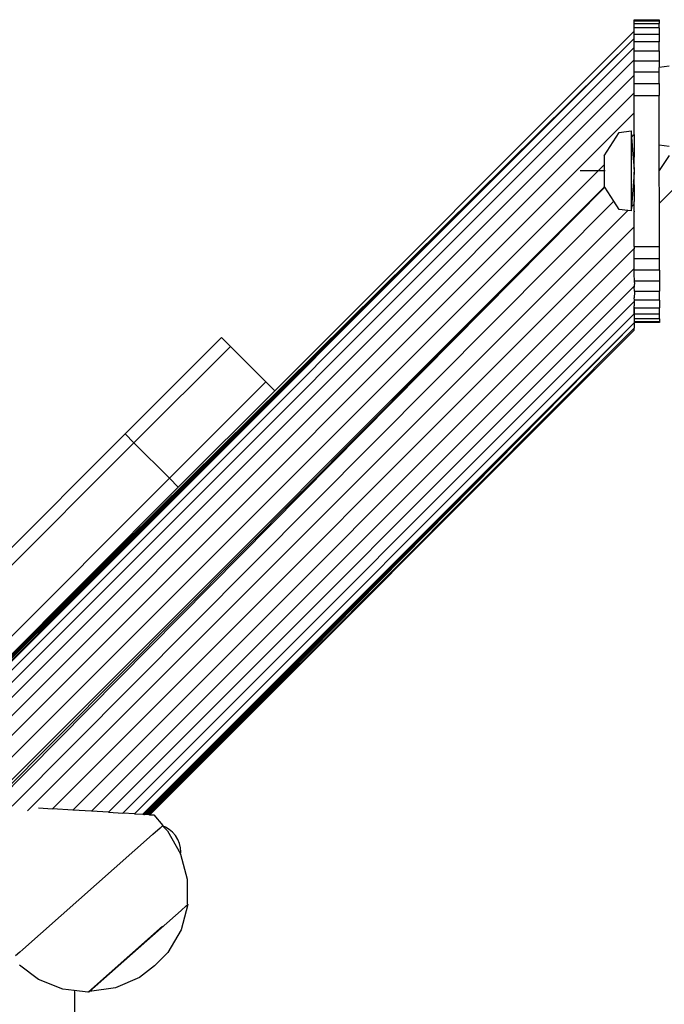
# Model space of a CAD drawing. Units: inches. Extents: x -298 to 276, y -289 to 357.
# Drawn here: x -65 to -55, y 52 to 67 of the extents above; entities that cross this region are included whole.
import ezdxf

# ---------------------------------------------------------------- set-up
doc = ezdxf.new("R2010")
doc.units = ezdxf.units.IN
doc.header["$MEASUREMENT"] = 0

msp = doc.modelspace()

# ---------------------------------------------------------------- linework, layer by layer
for p, q in [((-55.008, 67.346), (-54.608, 67.347)), ((-55.008, 67.331), (-55.008, 67.346)), ((-55.008, 67.287), (-55.008, 67.331)), ((-55.008, 67.331), (-54.608, 67.331)), ((-54.608, 67.347), (-54.608, 67.331)), ((-54.608, 67.331), (-54.608, 67.286)), ((-55.008, 67.215), (-55.008, 67.287)), ((-55.008, 67.287), (-54.608, 67.286)), ((-54.608, 67.215), (-55.008, 67.215)), ((-55.008, 67.162), (-55.008, 67.215)), ((-54.608, 67.215), (-54.608, 67.286)), ((-54.608, 67.215), (-54.608, 67.116)), ((-113.456, 8.598), (-55.008, 67.046)), ((-55.008, 67.046), (-113.356, 8.748)), ((-55.008, 67.046), (-112.922, 9.186)), ((-55.008, 67.046), (-99.784, 22.32)), ((-55.008, 67.046), (-82.941, 39.161)), ((-55.008, 67.046), (-65.957, 56.147)), ((-55.008, 67.046), (-65.916, 56.193)), ((-55.008, 67.046), (-65.878, 56.238)), ((-55.008, 67.046), (-65.845, 56.281)), ((-55.008, 67.046), (-65.817, 56.319)), ((-55.008, 67.046), (-65.794, 56.353)), ((-55.008, 67.046), (-65.775, 56.381)), ((-55.008, 67.046), (-65.762, 56.402)), ((-65.751, 56.419), (-55.008, 67.046)), ((-60.738, 61.433), (-55.008, 67.162)), ((-55.008, 67.116), (-55.008, 67.162)), ((-55.008, 67.116), (-54.608, 67.116)), ((-55.008, 67.046), (-55.008, 67.116)), ((-55.008, 66.993), (-55.008, 67.046)), ((-54.608, 67.116), (-54.608, 66.993)), ((-126.229, -4.318), (-55.008, 66.903)), ((-54.608, 66.993), (-55.008, 66.993)), ((-55.008, 66.903), (-55.008, 66.993)), ((-55.008, 66.848), (-55.008, 66.903)), ((-54.608, 66.849), (-54.608, 66.993)), ((-55.008, 66.708), (-126.033, -4.318)), ((-55.008, 66.848), (-54.608, 66.849)), ((-55.008, 66.708), (-55.008, 66.848)), ((-55.008, 66.687), (-55.008, 66.708)), ((-54.608, 66.849), (-54.608, 66.688)), ((-54.608, 66.688), (-55.008, 66.687)), ((-55.007, 66.512), (-55.008, 66.687)), ((-54.608, 66.688), (-54.607, 66.587)), ((-54.449, 66.607), (-54.607, 66.587)), ((-54.607, 66.513), (-54.607, 66.587)), ((-125.79, -4.318), (-55.007, 66.465)), ((-54.607, 66.513), (-55.007, 66.512)), ((-55.007, 66.465), (-55.007, 66.512)), ((-55.007, 66.328), (-55.007, 66.465)), ((-54.607, 66.328), (-54.607, 66.513)), ((-55.007, 66.328), (-54.607, 66.328)), ((-55.007, 66.181), (-55.007, 66.328)), ((-54.607, 66.328), (-54.607, 66.139)), ((-55.007, 66.181), (-125.506, -4.318)), ((-55.007, 66.139), (-55.007, 66.181)), ((-55.007, 66.139), (-54.607, 66.139)), ((-55.007, 65.863), (-55.007, 66.139)), ((-54.606, 65.353), (-54.607, 66.139)), ((-125.187, -4.318), (-55.007, 65.863)), ((-55.006, 65.518), (-55.007, 65.863)), ((-55.487, 65.176), (-55.245, 65.549)), ((-55.245, 65.549), (-55.055, 65.573)), ((-55.055, 65.573), (-55.047, 65.477)), ((-55.055, 65.573), (-55.055, 64.299)), ((-55.047, 65.477), (-55.006, 65.518)), ((-55.047, 65.477), (-55.02, 65.14)), ((-55.006, 65.518), (-55.006, 65.154)), ((-54.606, 65.353), (-54.449, 65.333)), ((-54.606, 64.943), (-54.606, 65.353)), ((-55.487, 65.176), (-55.487, 65.036)), ((-55.006, 65.154), (-55.02, 65.14)), ((-55.02, 65.14), (-55.006, 64.963)), ((-55.006, 65.009), (-55.006, 65.154)), ((-54.449, 65.183), (-54.606, 64.943)), ((-124.36, -3.836), (-55.487, 65.036)), ((-55.487, 65.036), (-55.487, 64.696)), ((-55.006, 64.963), (-55.006, 65.009)), ((-55.468, 64.936), (-55.868, 64.936)), ((-55.006, 64.909), (-55.017, 64.77)), ((-55.006, 64.963), (-55.006, 64.954)), ((-55.006, 64.954), (-55.005, 64.919)), ((-55.006, 64.909), (-55.005, 64.919)), ((-55.005, 64.858), (-55.006, 64.909)), ((-55.005, 64.782), (-55.005, 64.858)), ((-54.605, 64.42), (-54.606, 64.943)), ((-55.478, 64.682), (-123.996, -3.836)), ((-55.476, 64.679), (-123.739, -3.95)), ((-55.476, 64.679), (-99.273, 20.407)), ((-55.478, 64.682), (-55.487, 64.696)), ((-55.476, 64.679), (-55.478, 64.682)), ((-55.331, 64.455), (-55.476, 64.679)), ((-55.017, 64.77), (-55.049, 64.365)), ((-55.017, 64.77), (-55.005, 64.782)), ((-55.005, 64.714), (-55.005, 64.782)), ((-55.005, 64.714), (-55.005, 64.451)), ((-54.605, 64.42), (-54.241, 64.784)), ((-64.925, 54.809), (-55.331, 64.455)), ((-55.245, 64.323), (-55.331, 64.455)), ((-55.049, 64.365), (-55.055, 64.299)), ((-55.049, 64.365), (-55.005, 64.409)), ((-55.005, 64.409), (-55.005, 64.451)), ((-55.005, 64.293), (-55.005, 64.409)), ((-54.604, 63.729), (-54.605, 64.42)), ((-64.68, 54.735), (-55.109, 64.306)), ((-55.109, 64.306), (-55.245, 64.323)), ((-55.055, 64.299), (-55.109, 64.306)), ((-55.005, 64.293), (-55.005, 64.283)), ((-55.005, 64.046), (-55.005, 64.283)), ((-64.282, 54.769), (-55.005, 64.046)), ((-55.005, 63.729), (-55.005, 64.046)), ((-55.005, 63.729), (-55.005, 63.7)), ((-55.005, 63.729), (-54.604, 63.729)), ((-54.604, 63.54), (-54.604, 63.729)), ((-63.956, 54.749), (-55.005, 63.7)), ((-55.005, 63.7), (-55.004, 63.693)), ((-55.005, 63.548), (-55.004, 63.693)), ((-55.004, 63.54), (-55.005, 63.548)), ((-55.005, 63.381), (-55.004, 63.509)), ((-55.004, 63.54), (-54.604, 63.54)), ((-55.004, 63.509), (-55.004, 63.54)), ((-54.604, 63.356), (-54.604, 63.54)), ((-55.005, 63.381), (-63.656, 54.731)), ((-55.004, 63.355), (-55.005, 63.381)), ((-55.005, 63.297), (-55.004, 63.329)), ((-55.003, 63.18), (-55.005, 63.297)), ((-54.604, 63.356), (-55.004, 63.355)), ((-55.004, 63.329), (-55.004, 63.355)), ((-54.604, 63.356), (-54.603, 63.181)), ((-63.388, 54.715), (-55.005, 63.097)), ((-55.003, 63.159), (-55.005, 63.097)), ((-55.005, 63.097), (-55.005, 63.083)), ((-54.603, 63.181), (-55.003, 63.18)), ((-55.003, 63.159), (-55.003, 63.18)), ((-54.603, 63.181), (-54.603, 63.02)), ((-55.003, 63.019), (-55.005, 63.083)), ((-55.003, 63.002), (-55.005, 62.911)), ((-55.003, 63.019), (-54.603, 63.02)), ((-55.003, 63.019), (-55.003, 63.002)), ((-54.603, 62.875), (-54.603, 63.02)), ((-55.005, 62.854), (-63.159, 54.701)), ((-55.003, 62.875), (-55.005, 62.911)), ((-55.005, 62.854), (-55.003, 62.862)), ((-55.005, 62.854), (-55.005, 62.785)), ((-55.003, 62.752), (-55.005, 62.785)), ((-55.005, 62.659), (-55.005, 62.785)), ((-54.603, 62.875), (-55.003, 62.875)), ((-55.003, 62.862), (-55.003, 62.875)), ((-54.603, 62.875), (-54.603, 62.752)), ((-62.975, 54.689), (-55.005, 62.659)), ((-55.005, 62.659), (-55.005, 62.516)), ((-55.003, 62.752), (-54.603, 62.752)), ((-55.003, 62.653), (-55.003, 62.752)), ((-54.603, 62.653), (-55.003, 62.653)), ((-55.003, 62.58), (-55.003, 62.653)), ((-54.603, 62.653), (-54.603, 62.752)), ((-54.603, 62.581), (-54.603, 62.653)), ((-55.005, 62.516), (-62.84, 54.681)), ((-55.005, 62.516), (-62.833, 54.681)), ((-55.005, 62.516), (-62.829, 54.68)), ((-55.005, 62.516), (-62.826, 54.68)), ((-55.005, 62.516), (-62.811, 54.679)), ((-55.005, 62.516), (-62.797, 54.679)), ((-55.005, 62.516), (-62.793, 54.678)), ((-55.005, 62.516), (-62.786, 54.678)), ((-55.005, 62.516), (-62.778, 54.677)), ((-55.005, 62.516), (-62.768, 54.677)), ((-55.005, 62.516), (-62.759, 54.676)), ((-55.005, 62.516), (-62.751, 54.676)), ((-55.005, 62.516), (-62.744, 54.676)), ((-55.005, 62.516), (-62.74, 54.675)), ((-55.005, 62.516), (-55.005, 62.428)), ((-54.603, 62.581), (-55.003, 62.58)), ((-55.003, 62.535), (-55.003, 62.58)), ((-55.003, 62.535), (-54.603, 62.536)), ((-55.003, 62.521), (-55.003, 62.535)), ((-54.603, 62.522), (-55.003, 62.521)), ((-54.603, 62.581), (-54.603, 62.536)), ((-54.603, 62.536), (-54.603, 62.522)), ((-55.005, 62.428), (-62.734, 54.675)), ((-55.005, 62.399), (-62.734, 54.675)), ((-55.005, 62.399), (-62.73, 54.674)), ((-55.005, 62.399), (-55.005, 62.428)), ((-61.586, 62.281), (-63.123, 60.744)), ((-61.586, 62.281), (-61.445, 62.14)), ((-61.445, 62.14), (-62.982, 60.603)), ((-61.445, 62.14), (-60.879, 61.574)), ((-60.879, 61.574), (-62.416, 60.037)), ((-60.879, 61.574), (-60.738, 61.433)), ((-60.738, 61.433), (-62.275, 59.896)), ((-66.487, 57.381), (-63.123, 60.744)), ((-62.982, 60.603), (-63.123, 60.744)), ((-62.982, 60.603), (-70.229, 53.355)), ((-62.416, 60.037), (-62.982, 60.603)), ((-62.416, 60.037), (-69.664, 52.79)), ((-62.275, 59.896), (-62.416, 60.037)), ((-65.762, 56.402), (-62.275, 59.896)), ((-64.506, 54.783), (-64.282, 54.769)), ((-63.956, 54.749), (-64.282, 54.769)), ((-63.656, 54.731), (-63.956, 54.749)), ((-63.388, 54.715), (-63.656, 54.731)), ((-63.388, 54.715), (-63.159, 54.701)), ((-62.975, 54.689), (-63.159, 54.701)), ((-62.975, 54.689), (-62.84, 54.681)), ((-62.833, 54.681), (-62.84, 54.681)), ((-62.829, 54.68), (-62.833, 54.681)), ((-62.826, 54.68), (-62.829, 54.68)), ((-62.826, 54.68), (-62.811, 54.679)), ((-62.797, 54.679), (-62.811, 54.679)), ((-62.793, 54.678), (-62.797, 54.679)), ((-62.786, 54.678), (-62.793, 54.678)), ((-62.778, 54.677), (-62.786, 54.678)), ((-62.768, 54.677), (-62.778, 54.677)), ((-62.759, 54.676), (-62.768, 54.677)), ((-62.751, 54.676), (-62.759, 54.676)), ((-62.744, 54.676), (-62.751, 54.676)), ((-62.74, 54.675), (-62.744, 54.676)), ((-62.734, 54.675), (-62.74, 54.675)), ((-62.734, 54.675), (-62.73, 54.674)), ((-62.73, 54.674), (-62.666, 54.671)), ((-62.666, 54.671), (-62.52, 54.505)), ((-62.68, 54.363), (-62.565, 54.465)), ((-62.565, 54.465), (-62.561, 54.468)), ((-62.561, 54.468), (-62.529, 54.497)), ((-62.524, 54.501), (-62.529, 54.497)), ((-62.529, 54.497), (-62.447, 54.415)), ((-62.48, 54.478), (-62.529, 54.497)), ((-62.524, 54.501), (-62.52, 54.505)), ((-62.42, 54.441), (-62.48, 54.478)), ((-64.754, 52.528), (-62.684, 54.36)), ((-62.68, 54.363), (-62.684, 54.36)), ((-62.447, 54.415), (-62.239, 54.052)), ((-62.366, 54.395), (-62.42, 54.441)), ((-62.321, 54.342), (-62.366, 54.395)), ((-62.284, 54.281), (-62.321, 54.342)), ((-62.257, 54.216), (-62.284, 54.281)), ((-62.24, 54.147), (-62.257, 54.216)), ((-62.235, 54.077), (-62.24, 54.147)), ((-62.239, 54.052), (-62.237, 54.045)), ((-62.237, 54.045), (-62.235, 54.077)), ((-62.237, 54.045), (-62.132, 53.649)), ((-62.132, 53.649), (-62.133, 53.256)), ((-62.122, 53.244), (-62.231, 52.84)), ((-62.149, 53.22), (-62.227, 53.15)), ((-62.149, 53.22), (-62.122, 53.244)), ((-62.133, 53.256), (-62.122, 53.244)), ((-62.227, 53.15), (-63.69, 51.856)), ((-62.714, 52.733), (-62.529, 52.897)), ((-62.231, 52.84), (-62.441, 52.479)), ((-63.708, 51.851), (-62.719, 52.726)), ((-64.802, 52.485), (-64.869, 52.427)), ((-64.756, 52.526), (-64.802, 52.485)), ((-64.754, 52.528), (-64.756, 52.526)), ((-62.441, 52.479), (-62.655, 52.266)), ((-64.503, 52.049), (-64.805, 52.276)), ((-62.655, 52.266), (-62.892, 52.079)), ((-64.116, 51.894), (-64.503, 52.049)), ((-62.892, 52.079), (-63.276, 51.915)), ((-63.933, 51.872), (-64.116, 51.894)), ((-63.933, 51.872), (-63.928, 51.853)), ((-63.715, 51.846), (-63.933, 51.872)), ((-63.928, 51.853), (-63.929, 51.46)), ((-63.708, 51.851), (-63.715, 51.846)), ((-63.708, 51.851), (-63.703, 51.845)), ((-63.69, 51.856), (-63.703, 51.845)), ((-63.276, 51.915), (-63.69, 51.856))]:
    msp.add_line(p, q)

doc.saveas('drawing.dxf')
